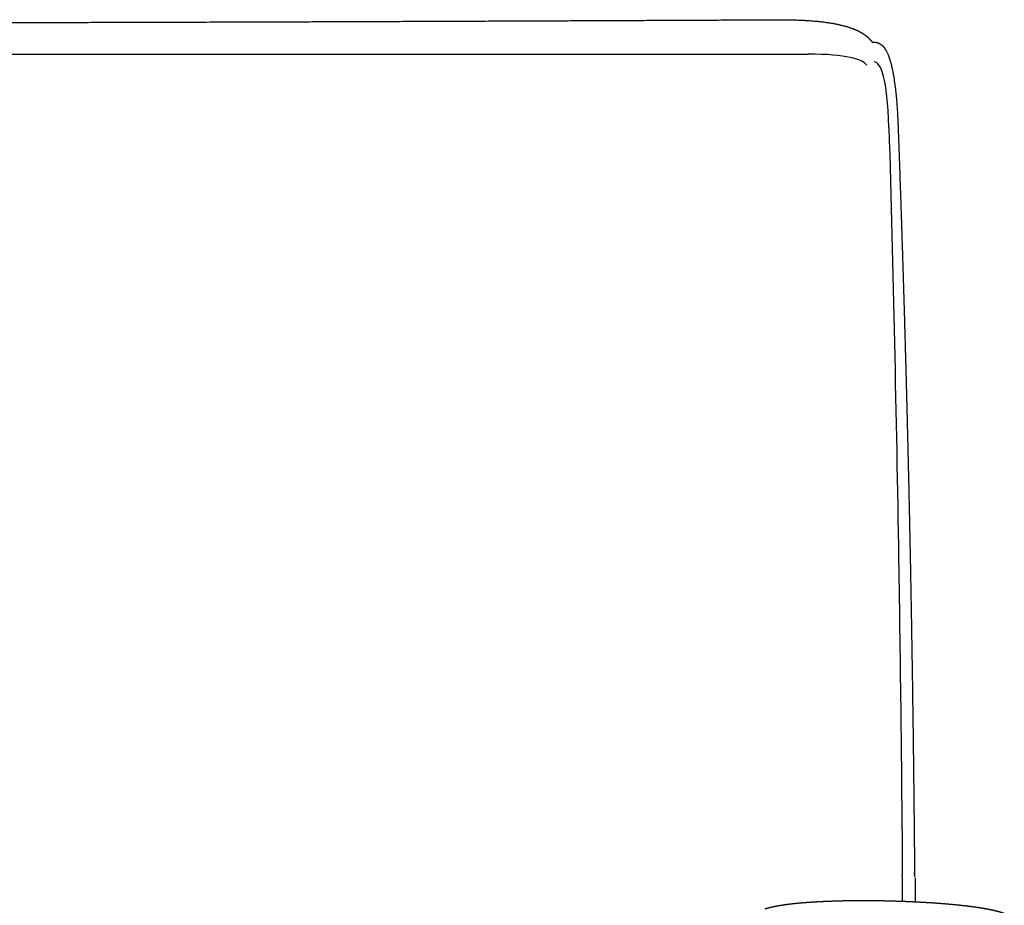
# Model space of a CAD drawing. Units: millimetres. Extents: x 0 to 4315, y 0 to 2046.
# Drawn here: x 4115 to 4305, y 1875 to 2046 of the extents above; entities that cross this region are included whole.
import ezdxf

# ---------------------------------------------------------------- set-up
doc = ezdxf.new("R2010")
doc.units = ezdxf.units.MM
doc.header["$MEASUREMENT"] = 0
doc.layers.add('Predeterminado$Asiento', color=7, linetype='Continuous', true_color=0xffdead)

msp = doc.modelspace()

# ---------------------------------------------------------------- linework, layer by layer
at = {"layer": 'Predeterminado$Asiento'}
msp.add_arc((3942.87, 1172648.37), 1170609.39, 270.00099743, 270.01586382, dxfattribs=at)
for points, weights, degree, knots in [([(3963.25, 2044.92), (4001.73, 2044.92), (4040.22, 2044.97), (4078.66, 2045.01), (4117.1, 2045.11), (4155.46, 2045.2), (4193.82, 2045.35), (4227.51, 2045.48), (4261.2, 2045.64)], [1, 0.999999810495, 1, 0.99999980371, 1, 0.999999789062, 1, 0.999999815944, 1], 2, [0, 0, 0, 76.970567, 76.970567, 153.858515, 153.858515, 230.580239, 230.580239, 297.952212, 297.952212, 297.952212]), ([(4261.28, 2045.64), (4263.92, 2045.66), (4266.58, 2045.56), (4268.93, 2045.32), (4271.33, 2045.07), (4273.28, 2044.68), (4274.86, 2044.16), (4275.98, 2043.79), (4276.88, 2043.37), (4277.58, 2042.92), (4277.58, 2042.92), (4277.58, 2042.92), (4277.58, 2042.91), (4278.22, 2042.5), (4278.71, 2042.06), (4279.08, 2041.59), (4279.14, 2041.51), (4279.2, 2041.43), (4279.26, 2041.35)], [1, 1, 1, 1, 1, 1, 1, 1, 1, 1, 1, 1, 1, 1, 1, 1, 0.999621448877, 0.999621448877, 1], 3, [0.092851, 0.092851, 0.092851, 0.092851, 8.443724, 8.443724, 8.443724, 16.761271, 16.761271, 16.761271, 22.836545, 22.836545, 22.836545, 22.852673, 22.852673, 22.852673, 28.369912, 28.369912, 28.369912, 28.670664, 28.670664, 28.670664, 28.670664]), ([(4279.26, 2041.35), (4279.42, 2041.35), (4279.58, 2041.35), (4279.75, 2041.33), (4280.04, 2041.31), (4280.4, 2041.24), (4280.77, 2041.02), (4280.98, 2040.9), (4281.22, 2040.72), (4281.49, 2040.39), (4281.91, 2039.88), (4282.31, 2039.1), (4282.67, 2037.94), (4282.79, 2037.58), (4283, 2036.79), (4283.38, 2034.98), (4283.76, 2032.38), (4284.09, 2028.72), (4284.22, 2026.06), (4284.27, 2024.57)], [1, 0.99863200685, 0.99863200685, 1, 1, 1, 1, 1, 1, 1, 1, 1, 1, 1, 1, 1, 1, 1, 1, 1], 3, [0, 0, 0, 0, 0.494799, 0.494799, 0.494799, 5.371072, 5.371072, 5.371072, 8.064236, 8.064236, 8.064236, 11.993796, 11.993796, 11.993796, 13.131463, 14.450481, 17.511569, 21.018708, 25.488267, 25.488267, 25.488267, 25.488267]), ([(4284.27, 2024.56), (4285.09, 2002.2), (4285.75, 1979.83), (4286.26, 1957.46), (4286.83, 1932.23), (4287.21, 1906.93), (4287.42, 1881.59), (4287.42, 1881.34), (4287.42, 1881.09), (4287.43, 1880.83)], [1, 0.99998448243, 0.99998448243, 1, 1, 1, 1, 1, 1, 1], 3, [0, 0, 0, 0, 67.129403, 67.129403, 67.129403, 143.397567, 143.397567, 143.397567, 144.159958, 144.159958, 144.159958, 144.159958]), ([(4258.68, 1874.71), (4258.76, 1874.74), (4258.85, 1874.76), (4258.94, 1874.79), (4259.18, 1874.87), (4259.43, 1874.94), (4259.68, 1875), (4259.93, 1875.06), (4260.17, 1875.12), (4260.42, 1875.17), (4260.66, 1875.22), (4260.9, 1875.27), (4261.15, 1875.31), (4261.63, 1875.4), (4262.12, 1875.47), (4262.6, 1875.54), (4263.09, 1875.61), (4263.57, 1875.67), (4264.06, 1875.72), (4265.02, 1875.83), (4265.99, 1875.91), (4266.96, 1875.98), (4267.93, 1876.05), (4268.9, 1876.11), (4269.87, 1876.15), (4271.81, 1876.24), (4273.75, 1876.29), (4275.69, 1876.31), (4277.64, 1876.32), (4279.58, 1876.31), (4281.52, 1876.28), (4283.46, 1876.24), (4285.4, 1876.17), (4287.34, 1876.08), (4289.28, 1875.99), (4291.22, 1875.87), (4293.16, 1875.71), (4294.13, 1875.63), (4295.1, 1875.54), (4296.06, 1875.44), (4297.03, 1875.34), (4298, 1875.22), (4298.96, 1875.09), (4299.45, 1875.02), (4299.93, 1874.95), (4300.41, 1874.87), (4300.89, 1874.79), (4301.37, 1874.7), (4301.85, 1874.61), (4302.33, 1874.51), (4302.81, 1874.41), (4303.28, 1874.28), (4303.52, 1874.22), (4303.76, 1874.16), (4303.99, 1874.09), (4304.11, 1874.05), (4304.22, 1874.01), (4304.34, 1873.97), (4304.45, 1873.93), (4304.57, 1873.89), (4304.68, 1873.85)], [1, 1, 1, 1, 0.999740120537, 0.999740120537, 1, 0.999876179805, 0.999876179805, 1, 0.999931193535, 0.999931193535, 1, 0.999864595665, 0.999864595665, 1, 0.999933839086, 0.999933839086, 1, 0.999880870306, 0.999880870306, 1, 0.999943203272, 0.999943203272, 1, 0.999888556549, 0.999888556549, 1, 0.999930746027, 0.999930746027, 1, 0.999934065805, 0.999934065805, 1, 0.999903706185, 0.999903706185, 1, 0.999954113172, 0.999954113172, 1, 0.999908264527, 0.999908264527, 1, 0.999951091932, 0.999951091932, 1, 0.999902056876, 0.999902056876, 1, 0.999743124141, 0.999743124141, 1, 0.999819156921, 0.999819156921, 1, 0.999905400286, 0.999905400286, 1, 0.999808871347, 0.999808871347, 1], 3, [0, 0, 0, 0, 0.268928, 0.268928, 0.268928, 1.044564, 1.044564, 1.044564, 1.798374, 1.798374, 1.798374, 2.542001, 2.542001, 2.542001, 4.015249, 4.015249, 4.015249, 5.480109, 5.480109, 5.480109, 8.399598, 8.399598, 8.399598, 11.314063, 11.314063, 11.314063, 17.138389, 17.138389, 17.138389, 22.962166, 22.962166, 22.962166, 28.787961, 28.787961, 28.787961, 34.61837, 34.61837, 34.61837, 37.53661, 37.53661, 37.53661, 40.458329, 40.458329, 40.458329, 41.921121, 41.921121, 41.921121, 43.385755, 43.385755, 43.385755, 44.852771, 44.852771, 44.852771, 45.587432, 45.587432, 45.587432, 45.954924, 45.954924, 45.954924, 46.320458, 46.320458, 46.320458, 46.320458])]:
    msp.add_rational_spline(points, weights, degree=degree, knots=knots, dxfattribs=at)
for points in [[(4278.24, 2036.9), (4277.35, 2038.07), (4274.37, 2039.02), (4266.98, 2039.02)], [(4282.49, 2024.95), (4282.21, 2034.44), (4280.98, 2037.38), (4279.65, 2037.57)], [(4285.16, 1881.25), (4285.13, 1881.25), (4285.1, 1881.25), (4285.07, 1881.25)], [(4285.1, 1876.17), (4285.09, 1877.87), (4285.08, 1879.56), (4285.07, 1881.25)], [(4287.53, 1880.69), (4287.55, 1879.15), (4287.56, 1877.61), (4287.57, 1876.07)]]:
    msp.add_open_spline(points, degree=3, dxfattribs=at)
msp.add_open_spline([(4282.49, 2024.95), (4282.88, 2011.18), (4283.24, 1997.37), (4283.86, 1969.65), (4284.13, 1955.74), (4284.68, 1921.69), (4284.91, 1901.49), (4285.07, 1881.25)], degree=3, knots=[0, 0, 0, 0, 42.275138, 42.275138, 84.550276, 84.550276, 145.593824, 145.593824, 145.593824, 145.593824], dxfattribs=at)

doc.saveas('drawing.dxf')
